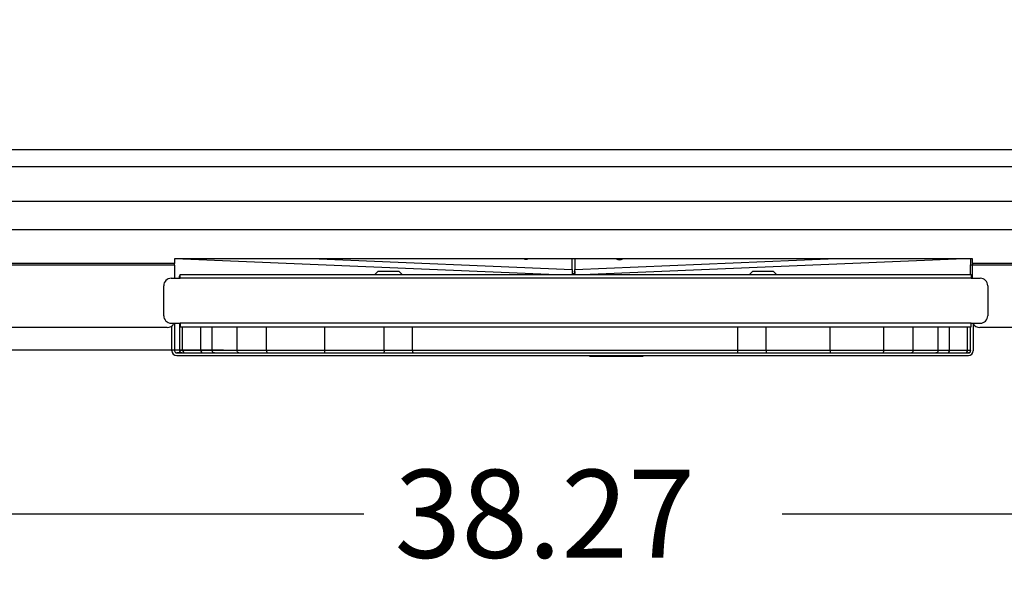
# Model space of a CAD drawing. Units: inches. Extents: x 0.2 to 10.8, y 0.2 to 8.2.
# Drawn here: x 2.3 to 3.4, y 1.1 to 1.7 of the extents above; entities that cross this region are included whole.
import ezdxf
from ezdxf.enums import TextEntityAlignment as Align

# ---------------------------------------------------------------- set-up
doc = ezdxf.new("R2010")
doc.units = ezdxf.units.IN
doc.header["$MEASUREMENT"] = 0
doc.layers.add('Default', color=7, linetype='Continuous')
doc.layers.add('DV2_Default', color=7, linetype='Continuous')
doc.styles.add('SEACAD_Solid_Edge_ANSI', font='seans.ttf')
doc.dimstyles.new('ANSI', dxfattribs={"dimtxt": 0.1, "dimasz": 0.1, "dimexe": 0.05, "dimexo": 0.05, "dimgap": 0.05, "dimtad": 0, "dimtih": 1, "dimtoh": 1, "dimlfac": 11.764706, "dimzin": 4, "dimdsep": 46, "dimtxsty": 'SEACAD_Solid_Edge_ANSI', "dimblk1": '_SE_FILLED', "dimblk2": '_SE_FILLED', "dimsah": 1, "dimcen": 0.05, "dimadec": 0, "dimazin": 0, "dimtfac": 1, "dimtofl": 0, "dimtmove": 0, "dimatfit": 3, "dimfxl": 0, "dimtolj": 1, "dimtzin": 4, "dimarcsym": 0})

# ---------------------------------------------------------------- blocks, each defined once
blk = doc.blocks.new('DMBLK2')
at = {"layer": 'Default', "linetype": 'Continuous'}
for points in [[(0.7432, 4.2685), (0.7765, 4.2685), (0.7598, 4.3685)], [(0.7432, 1.4283), (0.7598, 1.3283), (0.7765, 1.4283)]]:
    blk.add_hatch(color=7, dxfattribs=at).paths.add_polyline_path(points)
at = {"layer": 'Default', "color": 7, "linetype": 'Continuous'}
for p, q in [((1.4905, 4.3685), (0.7098, 4.3685)), ((0.7598, 4.3685), (0.7598, 2.9334)), ((0.7598, 2.7634), (0.7598, 1.3283)), ((2.5586, 1.3283), (0.7098, 1.3283))]:
    blk.add_line(p, q, dxfattribs=at)
at = {"layer": 'Default', "color": 7, "linetype": 'Continuous', "style": 'SEACAD_Solid_Edge_ANSI'}
blk.add_text('35.77', height=0.1, dxfattribs=at).set_placement((0.5924, 2.8984), align=Align.TOP_LEFT)
blk = doc.blocks.new('_SE_FILLED')
at = {"color": 0}
blk.add_line((0, 0), (-1, 0), dxfattribs=at)
blk.add_solid([(0, 0), (-1, -0.1665), (-1, 0.1665), (0, 0)], dxfattribs=at)
blk = doc.blocks.new('DMBLK7')
at = {"layer": 'Default', "linetype": 'Continuous'}
for points in [[(1.4321, 1.126), (1.4321, 1.1593), (1.3321, 1.1426)], [(4.4778, 1.126), (4.5778, 1.1426), (4.4778, 1.1593)]]:
    blk.add_hatch(color=7, dxfattribs=at).paths.add_polyline_path(points)
at = {"layer": 'Default', "color": 7, "linetype": 'Continuous'}
for p, q in [((4.5778, 1.3748), (4.5778, 1.0926)), ((1.3321, 1.3708), (1.3321, 1.0926)), ((1.3321, 1.1426), (2.7175, 1.1426)), ((3.1924, 1.1426), (4.5778, 1.1426))]:
    blk.add_line(p, q, dxfattribs=at)
at = {"layer": 'Default', "color": 7, "linetype": 'Continuous', "style": 'SEACAD_Solid_Edge_ANSI'}
blk.add_text('38.27', height=0.1, dxfattribs=at).set_placement((2.7525, 1.1926), align=Align.TOP_LEFT)
blk = doc.blocks.new('SE1')
at = {"layer": 'DV2_Default', "color": 7, "linetype": 'Continuous'}
for p, q in [((4.5778, 1.556), (1.3331, 1.556)), ((4.5778, 1.5365), (1.3331, 1.5365)), ((4.5778, 1.4973), (1.3331, 1.4973)), ((4.5778, 1.4649), (1.3331, 1.4649)), ((3.4082, 1.4319), (2.503, 1.4319)), ((2.503, 1.4319), (2.503, 1.4269)), ((2.5122, 1.4319), (2.9368, 1.4144)), ((2.6668, 1.4319), (2.9542, 1.4201)), ((2.9542, 1.4201), (2.9541, 1.4319)), ((2.9572, 1.4319), (2.9571, 1.4201)), ((2.9571, 1.4201), (3.2446, 1.4319)), ((3.3991, 1.4319), (2.9746, 1.4144)), ((3.4062, 1.4319), (3.4062, 1.4251)), ((3.4082, 1.4269), (3.4082, 1.4319)), ((2.503, 1.4269), (1.3331, 1.4269)), ((2.503, 1.4248), (1.3331, 1.4248)), ((2.503, 1.4248), (2.503, 1.4269)), ((2.503, 1.4248), (2.503, 1.4101)), ((3.4062, 1.4251), (3.4062, 1.4251)), ((3.4062, 1.4251), (3.4082, 1.4251)), ((3.4062, 1.4144), (3.4062, 1.4251)), ((3.4062, 1.4251), (3.4082, 1.4251)), ((4.5778, 1.4269), (3.4082, 1.4269)), ((3.4082, 1.4269), (3.4082, 1.4248)), ((4.5778, 1.4248), (3.4082, 1.4248)), ((3.4082, 1.4101), (3.4082, 1.4248)), ((2.4991, 1.4101), (2.5093, 1.4101)), ((2.5093, 1.4123), (2.5083, 1.4123)), ((2.5083, 1.4123), (2.5083, 1.4101)), ((2.5093, 1.4101), (2.5093, 1.4144)), ((2.5093, 1.4144), (3.4069, 1.4144)), ((3.4069, 1.4101), (2.5093, 1.4101)), ((2.7336, 1.4178), (2.7302, 1.4144)), ((2.7577, 1.4178), (2.7336, 1.4178)), ((2.7611, 1.4144), (2.7577, 1.4178)), ((2.9075, 1.4144), (2.9075, 1.4156)), ((2.9543, 1.4178), (2.9542, 1.4155)), ((2.9542, 1.4155), (2.9571, 1.4155)), ((2.9542, 1.4155), (2.9542, 1.4144)), ((2.957, 1.4178), (2.9571, 1.4155)), ((2.9572, 1.4144), (2.9571, 1.4155)), ((3.1586, 1.4178), (3.1552, 1.4144)), ((3.1827, 1.4178), (3.1586, 1.4178)), ((3.1861, 1.4144), (3.1827, 1.4178)), ((3.4069, 1.4144), (3.4069, 1.4101)), ((3.4069, 1.4101), (3.4171, 1.4101)), ((2.4906, 1.3675), (2.4906, 1.4016)), ((3.4256, 1.4016), (3.4256, 1.3675)), ((2.4945, 1.3541), (1.3331, 1.3541)), ((2.4991, 1.359), (2.5093, 1.359)), ((2.4998, 1.3278), (2.4998, 1.356)), ((2.5028, 1.359), (2.5028, 1.3278)), ((2.5084, 1.359), (2.5084, 1.3283)), ((2.5093, 1.359), (2.5093, 1.3547)), ((3.4069, 1.359), (2.5093, 1.359)), ((2.5093, 1.3547), (3.4069, 1.3547)), ((2.512, 1.3283), (2.512, 1.3547)), ((2.5326, 1.3283), (2.5326, 1.3547)), ((2.5456, 1.3283), (2.5456, 1.3547)), ((2.574, 1.3283), (2.574, 1.3547)), ((2.6071, 1.3283), (2.6071, 1.3547)), ((2.6734, 1.3283), (2.6734, 1.3547)), ((2.7406, 1.3283), (2.7406, 1.3547)), ((2.773, 1.3283), (2.773, 1.3547)), ((3.1419, 1.3283), (3.1419, 1.3547)), ((3.1743, 1.3283), (3.1743, 1.3547)), ((3.247, 1.3283), (3.247, 1.3547)), ((3.3077, 1.3283), (3.3077, 1.3547)), ((3.3409, 1.3283), (3.3409, 1.3547)), ((3.3693, 1.3283), (3.3693, 1.3547)), ((3.3824, 1.3283), (3.3824, 1.3547)), ((3.4028, 1.3283), (3.4028, 1.3547)), ((3.4062, 1.3278), (3.4062, 1.3547)), ((3.4069, 1.359), (3.4171, 1.359)), ((3.4069, 1.3547), (3.4069, 1.359)), ((3.4093, 1.3585), (3.4093, 1.3278)), ((4.5778, 1.3541), (3.4167, 1.3541)), ((2.5113, 1.3252), (2.5054, 1.3252)), ((2.5054, 1.3252), (2.5054, 1.3252)), ((2.5054, 1.3252), (3.4037, 1.3252)), ((2.5054, 1.3222), (3.4037, 1.3222)), ((2.5084, 1.3283), (2.512, 1.3283)), ((2.512, 1.3283), (2.5326, 1.3283)), ((2.5326, 1.3283), (2.5456, 1.3283)), ((2.5456, 1.3283), (2.574, 1.3283)), ((2.574, 1.3283), (2.6071, 1.3283)), ((2.6071, 1.3283), (2.6734, 1.3283)), ((2.6734, 1.3283), (2.7406, 1.3283)), ((2.7406, 1.3283), (2.773, 1.3283)), ((2.773, 1.3283), (3.1419, 1.3283)), ((2.976, 1.3218), (2.976, 1.3215)), ((3.024, 1.3218), (2.976, 1.3218)), ((2.976, 1.3215), (3.024, 1.3215)), ((3.024, 1.3218), (3.024, 1.3222)), ((3.0346, 1.3222), (3.0346, 1.3218)), ((3.0346, 1.3215), (3.0346, 1.3218)), ((3.1419, 1.3283), (3.1743, 1.3283)), ((3.1743, 1.3283), (3.247, 1.3283)), ((3.247, 1.3283), (3.3077, 1.3283)), ((3.3077, 1.3283), (3.3409, 1.3283)), ((3.3409, 1.3283), (3.3693, 1.3283)), ((3.3693, 1.3283), (3.3824, 1.3283)), ((3.3824, 1.3283), (3.4028, 1.3283)), ((3.4028, 1.3283), (3.4062, 1.3283)), ((3.4037, 1.3252), (3.4036, 1.3252)), ((3.4037, 1.3252), (3.4037, 1.3252))]:
    blk.add_line(p, q, dxfattribs=at)
for centre, radius, start, end in [((2.9017, 1.4401), 0.0085, 254.5278, 285.4722), ((3.0079, 1.4395), 0.0085, 243.1836, 296.8164), ((3.039, 1.422), 0.0848, 181.2975, 182.8257), ((3.3061, 1.4169), 0.3519, 179.484, 180.2188), ((2.8723, 1.422), 0.0848, 357.1743, 358.7025), ((2.6052, 1.4169), 0.3519, 359.7812, 0.516), ((2.4991, 1.4016), 0.0085, 90, 180), ((3.4171, 1.4016), 0.0085, 0, 90), ((2.4991, 1.3675), 0.0085, 180, 270), ((3.4171, 1.3675), 0.0085, 270, 360), ((2.4945, 1.3626), 0.0085, 270, 334.5619), ((3.4167, 1.3626), 0.0085, 205.4381, 270), ((2.5054, 1.3278), 0.00561, 180, 270), ((2.5054, 1.3278), 0.00255, 180, 270), ((2.5054, 1.3278), 0.00255, 180, 270), ((2.5115, 1.3283), 0.00306, 180, 270), ((2.976, 1.3317), 0.0102, 248.9996, 270), ((2.976, 1.332), 0.0102, 253.6829, 270), ((3.4034, 1.3283), 0.00306, 270, 360), ((3.4037, 1.3278), 0.00561, 270, 360), ((3.4037, 1.3278), 0.00255, 270, 360), ((3.4037, 1.3278), 0.00255, 270, 319.4105)]:
    blk.add_arc(centre, radius, start, end, dxfattribs=at)
for centre, major_axis, ratio, start_param, end_param in [((2.5151, 1.3283), (0, -0.00306), 0.995242, 4.712389, 6.283185), ((2.5353, 1.3283), (0, -0.00306), 0.911938, 4.712389, 6.283185), ((2.6086, 1.3283), (0, -0.00306), 0.502081, 4.712389, 6.283185), ((3.024, 1.3218), (0.0106, 0), 0.000528, 0, 1.570796), ((3.024, 1.3215), (-0.0106, 0), 0.000528, 1.570796, 3.141593), ((3.3062, 1.3283), (0, 0.00306), 0.501923, 3.141627, 4.712423), ((3.3796, 1.3283), (0, 0.00306), 0.912083, 3.141668, 4.712464), ((3.3998, 1.3283), (0, 0.00306), 0.995248, 3.140882, 4.711678)]:
    blk.add_ellipse(centre, major_axis=major_axis, ratio=ratio, start_param=start_param, end_param=end_param, dxfattribs=at)
for points, knots in [([(2.5482, 1.3252), (2.5479, 1.3252), (2.5475, 1.3253), (2.5469, 1.3256), (2.5466, 1.3258), (2.5461, 1.3264), (2.5459, 1.3267), (2.5457, 1.3275), (2.5456, 1.3279), (2.5456, 1.3283)], [0, 0, 0, 0, 0.25, 0.25, 0.5, 0.5, 0.75, 0.75, 1, 1, 1, 1]), ([(2.5759, 1.3252), (2.5757, 1.3252), (2.5754, 1.3253), (2.5749, 1.3256), (2.5747, 1.3258), (2.5744, 1.3264), (2.5742, 1.3267), (2.574, 1.3275), (2.574, 1.3279), (2.574, 1.3283)], [0, 0, 0, 0, 0.25, 0.25, 0.5, 0.5, 0.75, 0.75, 1, 1, 1, 1]), ([(2.6737, 1.3252), (2.6737, 1.3252), (2.6737, 1.3253), (2.6736, 1.3256), (2.6735, 1.3258), (2.6735, 1.3264), (2.6735, 1.3267), (2.6734, 1.3275), (2.6734, 1.3279), (2.6734, 1.3283)], [0, 0, 0, 0, 0.25, 0.25, 0.5, 0.5, 0.75, 0.75, 1, 1, 1, 1]), ([(2.7406, 1.3283), (2.7406, 1.3279), (2.7406, 1.3275), (2.7406, 1.3267), (2.7406, 1.3264), (2.7405, 1.3258), (2.7405, 1.3256), (2.7405, 1.3254), (2.7404, 1.3253), (2.7404, 1.3253)], [0, 0, 0, 0, 0.270818, 0.270818, 0.541636, 0.541636, 0.812454, 0.812454, 1, 1, 1, 1]), ([(2.773, 1.3283), (2.773, 1.3279), (2.773, 1.3275), (2.773, 1.3267), (2.7731, 1.3264), (2.7731, 1.3258), (2.7731, 1.3256), (2.7732, 1.3253), (2.7732, 1.3252), (2.7732, 1.3252)], [0, 0, 0, 0, 0.25, 0.25, 0.5, 0.5, 0.75, 0.75, 1, 1, 1, 1]), ([(3.1419, 1.3283), (3.1419, 1.3279), (3.1419, 1.3275), (3.1418, 1.3267), (3.1418, 1.3264), (3.1418, 1.3258), (3.1418, 1.3256), (3.1417, 1.3254), (3.1417, 1.3253), (3.1417, 1.3253)], [0, 0, 0, 0, 0.270837, 0.270837, 0.541675, 0.541675, 0.812512, 0.812512, 1, 1, 1, 1]), ([(3.1743, 1.3283), (3.1743, 1.3279), (3.1743, 1.3275), (3.1743, 1.3267), (3.1743, 1.3264), (3.1743, 1.3258), (3.1744, 1.3256), (3.1744, 1.3253), (3.1745, 1.3252), (3.1745, 1.3252)], [0, 0, 0, 0, 0.25, 0.25, 0.5, 0.5, 0.75, 0.75, 1, 1, 1, 1]), ([(3.247, 1.3283), (3.247, 1.3279), (3.247, 1.3275), (3.2469, 1.3267), (3.2469, 1.3264), (3.2468, 1.3258), (3.2468, 1.3256), (3.2467, 1.3253), (3.2467, 1.3252), (3.2466, 1.3252)], [0, 0, 0, 0, 0.25, 0.25, 0.5, 0.5, 0.75, 0.75, 1, 1, 1, 1]), ([(3.3409, 1.3283), (3.3409, 1.3279), (3.3409, 1.3275), (3.3407, 1.3267), (3.3405, 1.3264), (3.3402, 1.3258), (3.3399, 1.3256), (3.3395, 1.3253), (3.3392, 1.3252), (3.339, 1.3252)], [0, 0, 0, 0, 0.25, 0.25, 0.5, 0.5, 0.75, 0.75, 1, 1, 1, 1]), ([(3.3693, 1.3283), (3.3693, 1.3279), (3.3692, 1.3275), (3.369, 1.3267), (3.3688, 1.3264), (3.3683, 1.3258), (3.368, 1.3256), (3.3674, 1.3253), (3.367, 1.3252), (3.3667, 1.3252)], [0, 0, 0, 0, 0.25, 0.25, 0.5, 0.5, 0.75, 0.75, 1, 1, 1, 1])]:
    blk.add_open_spline(points, degree=3, knots=knots, dxfattribs=at)

msp = doc.modelspace()

# ---------------------------------------------------------------- block references
at = {"layer": 'Default'}
msp.add_blockref('SE1', (0, 0), dxfattribs=at)

# ---------------------------------------------------------------- dimensions: what is measured, and where the dimension line sits
at = {"layer": 'Default', "color": 7, "linetype": 'Continuous'}
for base, p1, p2, angle, text, picture, middle, dimtype in [((0.75985, 1.32829), (1.54051, 4.36852), (2.60864, 1.32829), 90, '\\A1;<>', 'DMBLK2', (0.75985, 2.8484), 160), ((1.33207, 1.14263), (1.33207, 1.4208), (4.57784, 1.42478), 0.07019, '\\A1;38.27 {}', 'DMBLK7', (2.95496, 1.14263), 161)]:
    dim = msp.add_linear_dim(base=base, p1=p1, p2=p2, angle=angle, text=text, dimstyle='ANSI', dxfattribs=at)
    dim.commit()
    dim.dimension.update_dxf_attribs({"geometry": picture, "text_midpoint": middle, "dimtype": dimtype})

doc.saveas('drawing.dxf')
